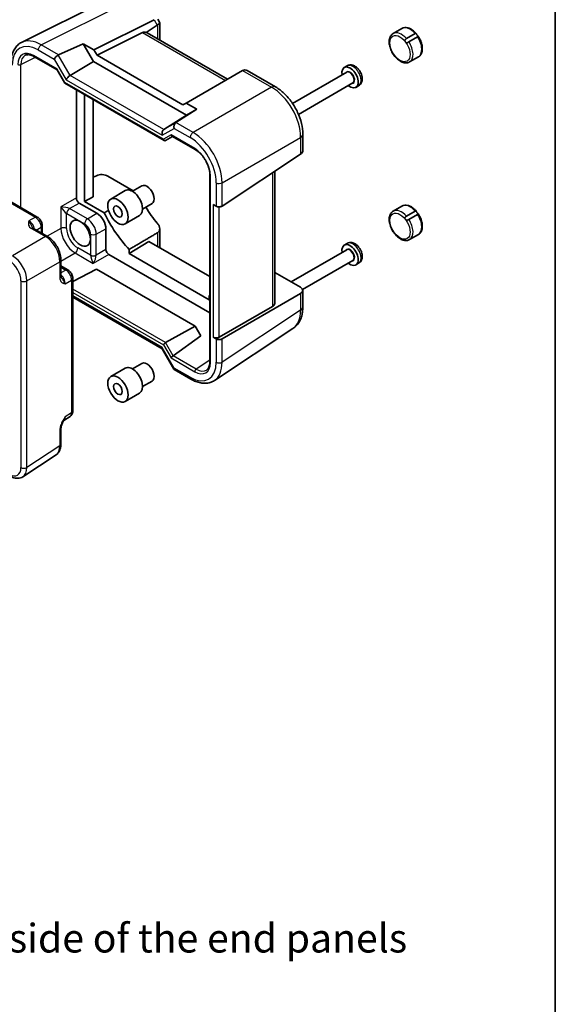
# Model space of a CAD drawing. Units: millimetres. Extents: x 29 to 2991, y 16 to 578.
# Drawn here: x 680 to 811, y 205 to 445 of the extents above; entities that cross this region are included whole.
import ezdxf

# ---------------------------------------------------------------- set-up
doc = ezdxf.new("R2010")
doc.units = ezdxf.units.MM
doc.header["$LTSCALE"] = 2
for name, color, linetype, lineweight in [('Border (ISO)', 7, 'Continuous', 35), ('Symbol (ISO)', 7, 'Continuous', 18), ('Visible (ISO)', 7, 'Continuous', 35), ('Visible Narrow (ISO)', 7, 'Continuous', 25)]:
    doc.layers.add(name, color=color, linetype=linetype, lineweight=lineweight)
doc.styles.add('Note Text (TK)', font='txt')

# ---------------------------------------------------------------- blocks, each defined once
blk = doc.blocks.new('図面枠 tk図枠')
at = {"layer": 'Border (ISO)'}
blk.add_line((405.5, 289), (405.5, 8), dxfattribs=at)

msp = doc.modelspace()

# ---------------------------------------------------------------- linework, layer by layer
at = {"layer": 'Visible (ISO)'}
for p, q in [((701.4379, 449.4252), (680.9114, 439.1738)), ((698.5521, 437.3669), (713.2613, 444.713)), ((714.1692, 444.8309), (714.5649, 444.1456)), ((714.5937, 444.0381), (714.5937, 439.7875)), ((710.4255, 441.5736), (699.3243, 436.0294)), ((714.0088, 443.4183), (711.2904, 441.6216)), ((731.14, 430.2345), (711.5618, 441.538)), ((771.4978, 441.3341), (773.6191, 442.5588)), ((774.7196, 440.1102), (776.8409, 441.3349)), ((777.4344, 440.5513), (775.313, 439.3266)), ((689.9232, 436.1512), (695.9535, 438.8672)), ((695.9535, 438.8672), (698.5521, 437.3669)), ((698.4485, 434.5458), (695.9535, 438.8672)), ((698.5521, 437.3669), (699.3243, 436.0294)), ((683.95, 435.7435), (689.622, 432.4687)), ((692.7565, 431.127), (698.4485, 434.5458)), ((721.1264, 421.4526), (698.4485, 434.5458)), ((699.3243, 436.0294), (720.2506, 423.9476)), ((775.4978, 434.4059), (777.6191, 435.6306)), ((689.6148, 432.4812), (691.4639, 429.2784)), ((734.7393, 432.3126), (721.0228, 424.3934)), ((735.9101, 432.3121), (742.813, 428.3267)), ((760.1613, 431.9022), (746.9734, 424.2882)), ((760.2694, 433.4657), (759.582, 433.0689)), ((691.4836, 429.2587), (715.7119, 415.2705)), ((694.276, 401.2618), (694.276, 427.6466)), ((761.6613, 429.3041), (748.4029, 421.6494)), ((763.0694, 428.616), (762.382, 428.2191)), ((696.2817, 426.4886), (696.2817, 400.4226)), ((698.403, 401.5618), (698.403, 425.2638)), ((723.6214, 422.8931), (718.5288, 419.6357)), ((720.2506, 423.9476), (721.0228, 424.3934)), ((721.0228, 424.3934), (723.6214, 422.8931)), ((723.6214, 422.8931), (721.1264, 421.4526)), ((715.5968, 417.9401), (721.1264, 421.4526)), ((716.0048, 415.2705), (717.7075, 416.2536)), ((717.561, 416.3381), (723.2455, 413.0562)), ((749.4664, 416.8027), (749.4664, 412.7783)), ((684.7526, 396.6143), (656.7678, 412.7713)), ((729.7977, 399.3082), (748.9291, 411.9524)), ((698.403, 406.3066), (699.1702, 406.6898)), ((701.9484, 406.6067), (708.1483, 403.0272)), ((726.8116, 406.8796), (726.8116, 361.3418)), ((742.6176, 375.5729), (742.6176, 407.781)), ((707.9237, 402.8975), (710.2345, 404.2317)), ((698.403, 401.5618), (696.2817, 400.4226)), ((702.6634, 401.0152), (706.199, 403.0565)), ((699.2516, 397.5732), (694.9827, 400.0378)), ((696.2817, 400.4226), (701.0701, 397.658)), ((710.4237, 398.5674), (712.7345, 399.9015)), ((728.3592, 399.2642), (727.6521, 399.6725)), ((771.4978, 398.0598), (773.6191, 399.2845)), ((706.1634, 394.953), (709.699, 396.9943)), ((774.7196, 396.8358), (776.8409, 398.0606)), ((777.4344, 397.277), (775.313, 396.0522)), ((683.8202, 393.8431), (687.2038, 391.8895)), ((685.9593, 394.5242), (685.9593, 392.6081)), ((701.4766, 388.7084), (701.4766, 393.7193)), ((714.5937, 393.7508), (714.5937, 389.1672)), ((775.4978, 391.1316), (777.6191, 392.3563)), ((711.9615, 390.6869), (707.1846, 387.7293)), ((707.1846, 388.7452), (707.1846, 387.7293)), ((726.8116, 382.1132), (711.9615, 390.6869)), ((760.2694, 390.1914), (759.582, 389.7945)), ((726.8116, 373.2652), (702.1833, 387.4844)), ((707.1846, 387.7293), (726.6738, 376.4772)), ((760.1613, 388.6279), (746.625, 380.8127)), ((690.5305, 386.1275), (690.5305, 382.2204)), ((690.5305, 384.6904), (692.19, 383.7323)), ((693.3967, 380.9339), (699.1509, 383.9327)), ((699.1509, 383.9327), (723.2524, 370.0176)), ((761.6613, 386.0298), (749.4161, 378.96)), ((763.0694, 385.3417), (762.382, 384.9448)), ((693.3967, 349.3282), (693.3967, 381.6423)), ((742.6176, 383.1264), (748.8806, 379.5104)), ((693.3967, 377.0749), (715.1821, 364.4971)), ((726.6738, 376.4772), (726.6738, 377.4931)), ((748.9291, 377.9615), (729.7977, 366.9159)), ((749.4664, 378.7106), (749.4664, 374.6862)), ((742.0803, 374.8238), (729.0906, 367.3242)), ((716.017, 366.0137), (723.2524, 370.0176)), ((723.2524, 370.0176), (724.588, 367.7044)), ((724.588, 367.7044), (717.8653, 362.8124)), ((727.6521, 367.3392), (728.3592, 366.9309)), ((747.0507, 369.4417), (727.9095, 356.791)), ((715.1677, 364.522), (718.0528, 359.5248)), ((707.9237, 359.6232), (710.2345, 360.9574)), ((702.6634, 357.7409), (706.199, 359.7821)), ((718.0922, 359.4855), (722.2063, 357.1102)), ((710.4237, 355.2931), (712.7345, 356.6272)), ((706.1634, 351.6787), (709.699, 353.72)), ((691.1999, 347.017), (692.7583, 348.0469)), ((690.5305, 341.2939), (690.5305, 345.201)), ((681.2702, 333.3497), (689.3227, 338.6717))]:
    msp.add_line(p, q, dxfattribs=at)
for centre, major_axis, ratio, start_param, end_param in [((712.5937, 443.5599), (-1.9928, -0.534), 0.31783725, 2.30614185, 3.22655188), ((711.7895, 439.0971), (-1.4142, 2.4495), 0.57735027, 5.75004302, 6.24827872), ((710.5967, 439.7858), (-0.9492, -1.761), 0.55686057, 3.12531633, 3.37757221), ((714.0088, 441.1089), (0.6562, 2.4587), 0.48674213, 0.46664749, 0.50155407), ((689.6034, 435.4914), (0.7294, 0.7294), 0.31783725, 0.90526398, 2.44115372), ((690.604, 434.9137), (-0.7348, 1.2091), 0.59105246, 6.21032741, 6.28014058), ((689.988, 432.8348), (-0.3647, -0.3647), 0.31783725, 5.58274637, 6.19822608), ((736.7393, 431.1579), (2.3957, -0.693), 0.50676513, 2.65342359, 2.68833017), ((735.3243, 430.3409), (0, -2.1336), 0.71743894, 2.74889357, 3.49938515), ((760.982, 430.644), (1.4, -2.4249), 0.57735027, 5.27774241, 10.43022086), ((692.4885, 430.4942), (-0.7294, -0.7294), 0.31783725, 4.04685663, 5.58274637), ((691.8372, 429.632), (0.3647, 0.3647), 0.31783725, 2.44115372, 3.22655188), ((715.9142, 416.9694), (0, -1.0668), 0.71743894, 3.56919832, 5.10508806), ((718.7993, 418.6351), (0, 1.0668), 0.71743894, 0.42760567, 1.96349541), ((717.7987, 419.2128), (-0.9755, -0.5914), 0.02190906, 2.33331936, 2.40313253), ((715.8583, 415.7633), (0, 0.5334), 0.71743894, 1.96349541, 3.53429174), ((717.7075, 416.8309), (0, -0.5334), 0.71743894, 5.10508806, 5.89048623), ((747.4664, 412.7379), (-1.9996, -0.0627), 0.59713441, 2.37238585, 3.12287743), ((700.5342, 405.8473), (1.9997, -0.0585), 0.55686057, 0.80167448, 2.33756423), ((707.949, 400.0254), (-1.75, 3.0311), 0.57735027, 3.14159265, 6.28318531), ((711.4845, 402.0666), (-1.25, 2.1651), 0.57735027, 3.14159265, 6.28318531), ((694.9835, 400.8543), (0.5, -0.866), 0.5780539, 3.9275998, 5.49717816), ((720.6769, 405.6592), (10, -17.3205), 0.57735027, 4.76316458, 5.00671809), ((729.0663, 399.701), (0.9998, 0.0313), 0.59713441, 3.90827559, 5.5139785), ((699.2516, 395.0039), (-1.5733, 2.7251), 0.57735027, 3.92699082, 5.49778714), ((712.1916, 400.7602), (-9.7905, 16.9576), 0.57735027, 1.42347923, 1.98618481), ((760.982, 387.3697), (1.4, -2.4249), 0.57735027, 5.27774241, 10.43022086), ((702.1841, 388.3009), (0.5, -0.866), 0.5780539, 3.9275998, 5.49717816), ((747.4664, 378.7509), (1.9997, -0.0585), 0.55686057, 5.54897005, 7.08485979), ((721.6668, 395.2897), (-9.7905, 16.9576), 0.57735027, 2.72620417, 2.73689642), ((740.6176, 375.6133), (1.9997, -0.0585), 0.55686057, 5.54897005, 6.29946163), ((728.3592, 367.7189), (-0.9999, 0.0292), 0.55686057, 0.80167448, 2.4073774), ((715.9142, 365.2291), (-0.7294, -0.7294), 0.31783725, 5.58274637, 6.19822608), ((715.8583, 365.6831), (0.3647, 0.3647), 0.31783725, 0.83545081, 2.44115372), ((729.0663, 367.3107), (-0.9999, 0.0292), 0.55686057, 0.80167448, 2.4073774), ((717.7075, 362.4803), (-0.3647, -0.3647), 0.31783725, 4.04685663, 5.58274637), ((717.3537, 363.093), (0.5988, -0.1612), 0.54933224, 5.79625132, 5.86606449), ((707.949, 356.7511), (-1.75, 3.0311), 0.57735027, 3.14159265, 6.28318531), ((711.4845, 358.7923), (-1.25, 2.1651), 0.57735027, 3.14159265, 6.28318531), ((718.7993, 360.232), (0.7294, 0.7294), 0.31783725, 2.44115372, 3.22655188)]:
    msp.add_ellipse(centre, major_axis=major_axis, ratio=ratio, start_param=start_param, end_param=end_param, dxfattribs=at)
for centre, major_axis in [((704.4134, 397.9841), (1.75, -3.0311)), ((704.4134, 397.9841), (-0.75, 1.299)), ((695.2211, 392.6769), (-1.75, 3.0311)), ((704.4134, 354.7098), (1.75, -3.0311)), ((704.4134, 354.7098), (-0.75, 1.299))]:
    msp.add_ellipse(centre, major_axis=major_axis, ratio=0.57735027, dxfattribs=at)
for points, knots in [([(773.6191, 442.5588), (773.8257, 442.6781), (774.0578, 442.7515), (774.5361, 442.8045), (774.7821, 442.7853), (775.27, 442.6715), (775.5126, 442.577), (775.9873, 442.3258), (776.2196, 442.1689), (776.666, 441.8032), (776.8803, 441.5944), (777.081, 441.3654)], [3.35524079, 3.35524079, 3.35524079, 3.35524079, 3.60315996, 3.60315996, 3.85107912, 3.85107912, 4.09899829, 4.09899829, 4.34691746, 4.34691746, 4.59483663, 4.59483663, 4.59483663, 4.59483663]), ([(678.3363, 434.0751), (678.3363, 434.5242), (678.3681, 434.9607), (678.4991, 435.7993), (678.5983, 436.2014), (678.868, 436.9609), (679.0387, 437.3184), (679.4542, 437.9736), (679.6994, 438.2713), (680.2585, 438.787), (680.5725, 439.0046), (680.9114, 439.1738)], [-0.784789176, -0.784789176, -0.784789176, -0.784789176, -0.620858515, -0.620858515, -0.456927853, -0.456927853, -0.292997192, -0.292997192, -0.129066531, -0.129066531, 0.03486413, 0.03486413, 0.03486413, 0.03486413]), ([(775.4978, 434.4059), (775.2811, 434.2808), (775.0365, 434.2063), (774.5098, 434.1578), (774.2267, 434.1921), (773.6262, 434.3684), (773.3087, 434.5257), (772.6853, 434.948), (772.3804, 435.2179), (771.822, 435.8344), (771.5683, 436.1804), (771.1338, 436.9147), (770.9526, 437.3025), (770.6788, 438.0873), (770.5865, 438.4842), (770.5054, 439.2546), (770.5171, 439.6281), (770.6591, 440.3055), (770.7865, 440.6128), (771.1194, 441.0577), (771.2957, 441.2174), (771.4978, 441.3341)], [0.21364813, 0.21364813, 0.21364813, 0.21364813, 0.47361736, 0.47361736, 0.75806185, 0.75806185, 1.08554641, 1.08554641, 1.42701184, 1.42701184, 1.76577961, 1.76577961, 2.10266858, 2.10266858, 2.44106795, 2.44106795, 2.78250602, 2.78250602, 3.11274877, 3.11274877, 3.35524079, 3.35524079, 3.35524079, 3.35524079]), ([(774.4834, 439.2959), (774.4623, 439.3238), (774.4426, 439.3534), (774.3933, 439.4398), (774.3696, 439.4968), (774.347, 439.6034), (774.3451, 439.6526), (774.3615, 439.7442), (774.3766, 439.7845), (774.4181, 439.8573), (774.4422, 439.889), (774.5115, 439.9642), (774.561, 440.0048), (774.649, 440.0674), (774.6854, 440.0904), (774.7196, 440.1102)], [0.564508797, 0.564508797, 0.564508797, 0.564508797, 0.5760577, 0.5760577, 0.596633705, 0.596633705, 0.614247716, 0.614247716, 0.629438616, 0.629438616, 0.642868941, 0.642868941, 0.663544505, 0.663544505, 0.678550777, 0.678550777, 0.678550777, 0.678550777]), ([(775.313, 439.3266), (775.2653, 439.299), (775.2144, 439.2668), (775.1102, 439.2025), (775.0565, 439.1703), (774.967, 439.1286), (774.932, 439.1152), (774.85, 439.0949), (774.8052, 439.0919), (774.7233, 439.105), (774.6874, 439.1184), (774.6116, 439.1618), (774.5732, 439.194), (774.5183, 439.2522), (774.5004, 439.2735), (774.4834, 439.2959)], [0.450857516, 0.450857516, 0.450857516, 0.450857516, 0.471110791, 0.471110791, 0.491733496, 0.491733496, 0.504880366, 0.504880366, 0.522173039, 0.522173039, 0.537175052, 0.537175052, 0.555208021, 0.555208021, 0.564508797, 0.564508797, 0.564508797, 0.564508797]), ([(776.8409, 441.3349), (776.8652, 441.349), (776.8883, 441.3612), (776.9515, 441.3906), (776.9852, 441.4009), (777.0333, 441.399), (777.0506, 441.3926), (777.0819, 441.3668), (777.0956, 441.3483), (777.1264, 441.2925), (777.1427, 441.2534), (777.1784, 441.1682), (777.197, 441.1245), (777.244, 441.0304), (777.2745, 440.9782), (777.3118, 440.9289)], [0.337918713, 0.337918713, 0.337918713, 0.337918713, 0.348620147, 0.348620147, 0.369277922, 0.369277922, 0.383786358, 0.383786358, 0.397695878, 0.397695878, 0.415400729, 0.415400729, 0.43173467, 0.43173467, 0.450574423, 0.450574423, 0.450574423, 0.450574423]), ([(777.3118, 440.9289), (777.353, 440.8745), (777.3975, 440.8304), (777.4762, 440.7642), (777.5122, 440.7393), (777.5693, 440.7011), (777.5901, 440.6878), (777.6111, 440.6681), (777.6144, 440.6612), (777.6088, 440.6461), (777.5969, 440.6381), (777.5554, 440.6156), (777.5221, 440.5998), (777.4657, 440.5691), (777.4503, 440.5605), (777.4344, 440.5513)], [0.450574423, 0.450574423, 0.450574423, 0.450574423, 0.471351248, 0.471351248, 0.489902565, 0.489902565, 0.506915959, 0.506915959, 0.520264852, 0.520264852, 0.536849854, 0.536849854, 0.556934293, 0.556934293, 0.563938159, 0.563938159, 0.563938159, 0.563938159]), ([(777.6095, 440.6681), (777.8397, 440.3165), (778.0376, 439.9396), (778.3498, 439.1699), (778.4642, 438.7773), (778.5952, 438.01), (778.6121, 437.6354), (778.5353, 436.9333), (778.4414, 436.6048), (778.1416, 436.0645), (777.947, 435.8448), (777.6797, 435.6669), (777.6497, 435.6483), (777.6191, 435.6306)], [4.82895275, 4.82895275, 4.82895275, 4.82895275, 5.16252889, 5.16252889, 5.49610503, 5.49610503, 5.82968117, 5.82968117, 6.1632573, 6.1632573, 6.4601331, 6.4601331, 6.49683344, 6.49683344, 6.49683344, 6.49683344]), ([(683.95, 435.7435), (683.7777, 435.8429), (683.6076, 435.9262), (683.2771, 436.0593), (683.1167, 436.1092), (682.8108, 436.1765), (682.6654, 436.194), (682.3928, 436.1992), (682.2657, 436.1871), (682.0301, 436.1369), (681.9214, 436.0989), (681.8205, 436.0485)], [-0.784789176, -0.784789176, -0.784789176, -0.784789176, -0.634804167, -0.634804167, -0.484819157, -0.484819157, -0.334834148, -0.334834148, -0.184849139, -0.184849139, -0.03486413, -0.03486413, -0.03486413, -0.03486413]), ([(763.0694, 428.616), (763.2367, 428.7126), (763.3852, 428.8401), (763.6348, 429.1396), (763.7312, 429.3131), (763.8835, 429.709), (763.925, 429.9333), (763.9541, 430.436), (763.9245, 430.7146), (763.7953, 431.28), (763.6904, 431.5661), (763.421, 432.1067), (763.2575, 432.3613), (762.8796, 432.8252), (762.6653, 433.0343), (762.1875, 433.3833), (761.9235, 433.5249), (761.3838, 433.6777), (761.1153, 433.7064), (760.6442, 433.6348), (760.447, 433.5683), (760.2694, 433.4657)], [1.35714819, 1.35714819, 1.35714819, 1.35714819, 1.56627336, 1.56627336, 1.79397914, 1.79397914, 2.07806938, 2.07806938, 2.43762258, 2.43762258, 2.82180735, 2.82180735, 3.20055171, 3.20055171, 3.58151549, 3.58151549, 3.96288464, 3.96288464, 4.27668952, 4.27668952, 4.49874085, 4.49874085, 4.49874085, 4.49874085]), ([(749.4664, 416.8027), (749.4664, 417.6678), (749.3496, 418.5585), (748.9178, 420.3426), (748.6024, 421.236), (747.8035, 422.9671), (747.3201, 423.8044), (746.2204, 425.3618), (745.6044, 426.0817), (744.2751, 427.3476), (743.5622, 427.8941), (742.813, 428.3267)], [-0.78478918, -0.78478918, -0.78478918, -0.78478918, -0.47087351, -0.47087351, -0.15695784, -0.15695784, 0.15695784, 0.15695784, 0.47087351, 0.47087351, 0.78478918, 0.78478918, 0.78478918, 0.78478918]), ([(726.8116, 406.8796), (726.8116, 407.0803), (726.7984, 407.2911), (726.7448, 407.7277), (726.7043, 407.9536), (726.5962, 408.4145), (726.5285, 408.6496), (726.3672, 409.1226), (726.2734, 409.3604), (726.0619, 409.8321), (725.9441, 410.066), (725.6878, 410.5232), (725.5491, 410.7465), (725.2549, 411.1762), (725.0993, 411.3827), (724.7758, 411.7731), (724.6078, 411.9571), (724.2646, 412.2978), (724.0894, 412.4546), (723.6907, 412.7745), (723.4664, 412.9287), (723.2455, 413.0562)], [-0.78478918, -0.78478918, -0.78478918, -0.78478918, -0.63344987, -0.63344987, -0.48151236, -0.48151236, -0.32882319, -0.32882319, -0.17548036, -0.17548036, -0.02170605, -0.02170605, 0.13223992, 0.13223992, 0.28608944, 0.28608944, 0.43957757, 0.43957757, 0.59246412, 0.59246412, 0.78478918, 0.78478918, 0.78478918, 0.78478918]), ([(773.6191, 399.2845), (773.8257, 399.4038), (774.0578, 399.4772), (774.5361, 399.5302), (774.7821, 399.511), (775.27, 399.3972), (775.5126, 399.3027), (775.9873, 399.0515), (776.2196, 398.8946), (776.666, 398.5289), (776.8803, 398.3201), (777.081, 398.091)], [3.35524079, 3.35524079, 3.35524079, 3.35524079, 3.60315996, 3.60315996, 3.85107912, 3.85107912, 4.09899829, 4.09899829, 4.34691746, 4.34691746, 4.59483663, 4.59483663, 4.59483663, 4.59483663]), ([(685.9593, 394.5242), (685.9593, 394.7004), (685.936, 394.869), (685.8573, 395.1942), (685.8016, 395.3508), (685.6631, 395.6509), (685.5802, 395.7944), (685.3896, 396.0644), (685.2818, 396.191), (685.0395, 396.4217), (684.9051, 396.5262), (684.7526, 396.6143)], [-0.78478918, -0.78478918, -0.78478918, -0.78478918, -0.47087351, -0.47087351, -0.15695784, -0.15695784, 0.15695784, 0.15695784, 0.47087351, 0.47087351, 0.78478918, 0.78478918, 0.78478918, 0.78478918]), ([(775.4978, 391.1316), (775.2811, 391.0065), (775.0365, 390.932), (774.5098, 390.8835), (774.2267, 390.9178), (773.6262, 391.0941), (773.3087, 391.2514), (772.6853, 391.6737), (772.3804, 391.9435), (771.822, 392.5601), (771.5683, 392.9061), (771.1338, 393.6404), (770.9526, 394.0282), (770.6788, 394.813), (770.5865, 395.2099), (770.5054, 395.9803), (770.5171, 396.3537), (770.6591, 397.0312), (770.7865, 397.3385), (771.1194, 397.7834), (771.2957, 397.9431), (771.4978, 398.0598)], [0.21364813, 0.21364813, 0.21364813, 0.21364813, 0.47361736, 0.47361736, 0.75806185, 0.75806185, 1.08554641, 1.08554641, 1.42701184, 1.42701184, 1.76577961, 1.76577961, 2.10266858, 2.10266858, 2.44106795, 2.44106795, 2.78250602, 2.78250602, 3.11274877, 3.11274877, 3.35524079, 3.35524079, 3.35524079, 3.35524079]), ([(774.4834, 396.0216), (774.4623, 396.0495), (774.4426, 396.0791), (774.3933, 396.1654), (774.3696, 396.2225), (774.347, 396.3291), (774.3451, 396.3783), (774.3615, 396.4698), (774.3766, 396.5102), (774.4181, 396.583), (774.4422, 396.6147), (774.5115, 396.6898), (774.561, 396.7305), (774.649, 396.793), (774.6854, 396.8161), (774.7196, 396.8358)], [0.564508797, 0.564508797, 0.564508797, 0.564508797, 0.5760577, 0.5760577, 0.596633705, 0.596633705, 0.614247716, 0.614247716, 0.629438616, 0.629438616, 0.642868941, 0.642868941, 0.663544505, 0.663544505, 0.678550777, 0.678550777, 0.678550777, 0.678550777]), ([(775.313, 396.0522), (775.2653, 396.0247), (775.2144, 395.9925), (775.1102, 395.9281), (775.0565, 395.896), (774.967, 395.8543), (774.932, 395.8409), (774.85, 395.8206), (774.8052, 395.8176), (774.7233, 395.8307), (774.6874, 395.844), (774.6116, 395.8874), (774.5732, 395.9197), (774.5183, 395.9779), (774.5004, 395.9992), (774.4834, 396.0216)], [0.450857516, 0.450857516, 0.450857516, 0.450857516, 0.471110791, 0.471110791, 0.491733496, 0.491733496, 0.504880366, 0.504880366, 0.522173039, 0.522173039, 0.537175052, 0.537175052, 0.555208021, 0.555208021, 0.564508797, 0.564508797, 0.564508797, 0.564508797]), ([(776.8409, 398.0606), (776.8652, 398.0746), (776.8883, 398.0869), (776.9515, 398.1163), (776.9852, 398.1265), (777.0333, 398.1247), (777.0506, 398.1183), (777.0819, 398.0925), (777.0956, 398.074), (777.1264, 398.0182), (777.1427, 397.9791), (777.1784, 397.8939), (777.197, 397.8501), (777.244, 397.7561), (777.2745, 397.7039), (777.3118, 397.6546)], [0.337918713, 0.337918713, 0.337918713, 0.337918713, 0.348620147, 0.348620147, 0.369277922, 0.369277922, 0.383786358, 0.383786358, 0.397695878, 0.397695878, 0.415400729, 0.415400729, 0.43173467, 0.43173467, 0.450574423, 0.450574423, 0.450574423, 0.450574423]), ([(777.3118, 397.6546), (777.353, 397.6002), (777.3975, 397.5561), (777.4762, 397.4899), (777.5122, 397.465), (777.5693, 397.4268), (777.5901, 397.4135), (777.6111, 397.3938), (777.6144, 397.3869), (777.6088, 397.3717), (777.5969, 397.3637), (777.5554, 397.3413), (777.5221, 397.3254), (777.4657, 397.2948), (777.4503, 397.2862), (777.4344, 397.277)], [0.450574423, 0.450574423, 0.450574423, 0.450574423, 0.471351248, 0.471351248, 0.489902565, 0.489902565, 0.506915959, 0.506915959, 0.520264852, 0.520264852, 0.536849854, 0.536849854, 0.556934293, 0.556934293, 0.563938159, 0.563938159, 0.563938159, 0.563938159]), ([(777.6095, 397.3937), (777.8397, 397.0422), (778.0376, 396.6653), (778.3498, 395.8956), (778.4642, 395.5029), (778.5952, 394.7357), (778.6121, 394.361), (778.5353, 393.659), (778.4414, 393.3304), (778.1416, 392.7902), (777.947, 392.5704), (777.6797, 392.3926), (777.6497, 392.374), (777.6191, 392.3563)], [4.82895275, 4.82895275, 4.82895275, 4.82895275, 5.16252889, 5.16252889, 5.49610503, 5.49610503, 5.82968117, 5.82968117, 6.1632573, 6.1632573, 6.4601331, 6.4601331, 6.49683344, 6.49683344, 6.49683344, 6.49683344]), ([(683.5758, 394.0622), (683.5787, 394.0559), (683.5825, 394.0484), (683.5944, 394.0297), (683.6024, 394.0185), (683.6248, 393.9918), (683.6393, 393.9764), (683.6765, 393.9422), (683.6991, 393.9234), (683.7532, 393.8841), (683.7846, 393.8636), (683.8202, 393.8431)], [0.2163366, 0.2163366, 0.2163366, 0.2163366, 0.243656977, 0.243656977, 0.270977355, 0.270977355, 0.298297733, 0.298297733, 0.325618111, 0.325618111, 0.352938488, 0.352938488, 0.352938488, 0.352938488]), ([(714.0079, 395.1093), (714.172, 394.9133), (714.3195, 394.6903), (714.5307, 394.2282), (714.5896, 393.9886), (714.5971, 393.5751), (714.5527, 393.3734), (714.362, 393.0387), (714.2218, 392.9022), (714.0564, 392.8044)], [0.977436008, 0.977436008, 0.977436008, 0.977436008, 1.055849478, 1.055849478, 1.138000167, 1.138000167, 1.214675673, 1.214675673, 1.286986601, 1.286986601, 1.286986601, 1.286986601]), ([(690.5305, 386.1275), (690.5305, 386.5601), (690.4721, 387.0054), (690.2563, 387.8975), (690.0985, 388.3442), (689.6991, 389.2097), (689.4574, 389.6284), (688.9075, 390.407), (688.5995, 390.767), (687.9349, 391.4), (687.5785, 391.6732), (687.2038, 391.8895)], [-0.78478918, -0.78478918, -0.78478918, -0.78478918, -0.47087351, -0.47087351, -0.15695784, -0.15695784, 0.15695784, 0.15695784, 0.47087351, 0.47087351, 0.78478918, 0.78478918, 0.78478918, 0.78478918]), ([(763.0694, 385.3417), (763.2367, 385.4383), (763.3852, 385.5658), (763.6348, 385.8653), (763.7312, 386.0388), (763.8835, 386.4347), (763.925, 386.6589), (763.9541, 387.1617), (763.9245, 387.4403), (763.7953, 388.0056), (763.6904, 388.2917), (763.421, 388.8324), (763.2575, 389.087), (762.8796, 389.5509), (762.6653, 389.76), (762.1875, 390.109), (761.9235, 390.2506), (761.3838, 390.4033), (761.1153, 390.4321), (760.6442, 390.3605), (760.447, 390.294), (760.2694, 390.1914)], [1.35714819, 1.35714819, 1.35714819, 1.35714819, 1.56627336, 1.56627336, 1.79397914, 1.79397914, 2.07806938, 2.07806938, 2.43762258, 2.43762258, 2.82180735, 2.82180735, 3.20055171, 3.20055171, 3.58151549, 3.58151549, 3.96288464, 3.96288464, 4.27668952, 4.27668952, 4.49874085, 4.49874085, 4.49874085, 4.49874085]), ([(690.5305, 382.2204), (690.5305, 382.1793), (690.5326, 382.1418), (690.5396, 382.0754), (690.5445, 382.0464), (690.5556, 381.9971), (690.5617, 381.9768), (690.5735, 381.9441), (690.5793, 381.9315), (690.5895, 381.9119), (690.5941, 381.9048), (690.5981, 381.8992)], [0, 0, 0, 0, 0.027320378, 0.027320378, 0.054640755, 0.054640755, 0.081961133, 0.081961133, 0.109281511, 0.109281511, 0.136601889, 0.136601889, 0.136601889, 0.136601889]), ([(693.3967, 381.6423), (693.3967, 381.8184), (693.3734, 381.987), (693.2947, 382.3122), (693.239, 382.4688), (693.1005, 382.769), (693.0176, 382.9124), (692.827, 383.1824), (692.7192, 383.309), (692.4769, 383.5397), (692.3425, 383.6442), (692.19, 383.7323)], [-0.78478918, -0.78478918, -0.78478918, -0.78478918, -0.47087351, -0.47087351, -0.15695784, -0.15695784, 0.15695784, 0.15695784, 0.47087351, 0.47087351, 0.78478918, 0.78478918, 0.78478918, 0.78478918]), ([(747.0507, 369.4417), (747.3879, 369.6646), (747.6949, 369.9312), (748.2319, 370.5268), (748.4621, 370.8555), (748.846, 371.551), (749, 371.9179), (749.2402, 372.6757), (749.3266, 373.0667), (749.4396, 373.8652), (749.4664, 374.2729), (749.4664, 374.6862)], [0.03486413, 0.03486413, 0.03486413, 0.03486413, 0.184849139, 0.184849139, 0.334834148, 0.334834148, 0.484819157, 0.484819157, 0.634804167, 0.634804167, 0.784789176, 0.784789176, 0.784789176, 0.784789176]), ([(726.0109, 359.3451), (726.1051, 359.4073), (726.1923, 359.4824), (726.3537, 359.6613), (726.4277, 359.7653), (726.5594, 360.004), (726.617, 360.1387), (726.7117, 360.4372), (726.7486, 360.6011), (726.7986, 360.9539), (726.8116, 361.1428), (726.8116, 361.3418)], [0.03486413, 0.03486413, 0.03486413, 0.03486413, 0.184849139, 0.184849139, 0.334834148, 0.334834148, 0.484819157, 0.484819157, 0.634804167, 0.634804167, 0.784789176, 0.784789176, 0.784789176, 0.784789176]), ([(727.9095, 356.791), (727.5935, 356.5821), (727.2481, 356.419), (726.5219, 356.1926), (726.1415, 356.1291), (725.3662, 356.0969), (724.9713, 356.1278), (724.1787, 356.2739), (723.7809, 356.3892), (722.9892, 356.695), (722.5952, 356.8857), (722.2063, 357.1102)], [-0.03486413, -0.03486413, -0.03486413, -0.03486413, 0.129066531, 0.129066531, 0.292997192, 0.292997192, 0.456927853, 0.456927853, 0.620858515, 0.620858515, 0.784789176, 0.784789176, 0.784789176, 0.784789176]), ([(692.7583, 348.0469), (692.8545, 348.1105), (692.9415, 348.1864), (693.0902, 348.3513), (693.152, 348.4402), (693.2516, 348.6207), (693.2896, 348.7123), (693.347, 348.8934), (693.3665, 348.9829), (693.3913, 349.1581), (693.3967, 349.244), (693.3967, 349.3282)], [0.03486413, 0.03486413, 0.03486413, 0.03486413, 0.184849139, 0.184849139, 0.334834148, 0.334834148, 0.484819157, 0.484819157, 0.634804167, 0.634804167, 0.784789176, 0.784789176, 0.784789176, 0.784789176]), ([(691.2165, 347.0442), (691.1328, 346.9077), (691.0545, 346.7724), (690.9114, 346.5031), (690.8464, 346.369), (690.7321, 346.1026), (690.6831, 345.971), (690.6053, 345.7197), (690.5763, 345.5997), (690.5387, 345.3797), (690.5305, 345.2808), (690.5305, 345.201)], [0.08787228, 0.08787228, 0.08787228, 0.08787228, 0.140885522, 0.140885522, 0.193898763, 0.193898763, 0.246912005, 0.246912005, 0.299925247, 0.299925247, 0.352938488, 0.352938488, 0.352938488, 0.352938488]), ([(689.3227, 338.6717), (689.4913, 338.7831), (689.6448, 338.9164), (689.9133, 339.2142), (690.0284, 339.3785), (690.2203, 339.7263), (690.2974, 339.9098), (690.4175, 340.2887), (690.4606, 340.4842), (690.5172, 340.8834), (690.5305, 341.0872), (690.5305, 341.2939)], [0.03486413, 0.03486413, 0.03486413, 0.03486413, 0.184849139, 0.184849139, 0.334834148, 0.334834148, 0.484819157, 0.484819157, 0.634804167, 0.634804167, 0.784789176, 0.784789176, 0.784789176, 0.784789176]), ([(681.2702, 333.3497), (681.0859, 333.2279), (680.8839, 333.1326), (680.4639, 333.0016), (680.2463, 332.9658), (679.8116, 332.9477), (679.5945, 332.9652), (679.1678, 333.0439), (678.958, 333.105), (678.5476, 333.2635), (678.347, 333.3609), (678.1514, 333.4739)], [-0.03486413, -0.03486413, -0.03486413, -0.03486413, 0.129066531, 0.129066531, 0.292997192, 0.292997192, 0.456927853, 0.456927853, 0.620858515, 0.620858515, 0.784789176, 0.784789176, 0.784789176, 0.784789176])]:
    msp.add_open_spline(points, degree=3, knots=knots, dxfattribs=at)
for points in [[(702.1179, 398.2416), (701.5935, 397.9496), (701.0701, 397.658)], [(707.1846, 388.7452), (710.5982, 390.761), (714.0564, 392.8044)], [(726.8116, 377.5636), (726.7427, 377.5284), (726.6738, 377.4931)]]:
    msp.add_open_spline(points, degree=2, dxfattribs=at)
at = {"layer": 'Visible Narrow (ISO)'}
for p, q in [((685.721, 438.5773), (706.237, 448.8235)), ((713.2613, 444.713), (714.0088, 443.4183)), ((710.4255, 441.5736), (730.6027, 429.9243)), ((714.0564, 443.4483), (714.0564, 440.0978)), ((684.9893, 437.3388), (688.8962, 435.0831)), ((689.9232, 436.1512), (685.721, 438.5773)), ((680.7249, 433.7622), (684.2942, 435.5448)), ((689.6345, 432.6307), (683.8464, 435.9724)), ((688.8962, 435.0831), (691.7814, 430.086)), ((692.7565, 431.127), (689.8714, 436.1241)), ((680.7249, 398.9396), (680.7249, 433.7622)), ((691.4836, 429.4278), (689.6345, 432.6307)), ((734.7882, 432.3394), (741.8623, 428.2552)), ((691.7814, 430.086), (715.2071, 416.5611)), ((715.5968, 417.9401), (692.7565, 431.127)), ((715.5048, 415.5592), (691.4836, 429.4278)), ((741.8623, 428.2552), (722.7309, 417.2096)), ((715.2071, 416.5611), (718.0922, 418.2268)), ((718.4819, 419.6058), (715.5968, 417.9401)), ((718.0922, 418.2268), (721.9992, 415.9711)), ((722.7309, 417.2096), (718.5288, 419.6357)), ((717.3539, 416.6268), (715.5048, 415.5592)), ((723.142, 413.2851), (717.3539, 416.6268)), ((729.7977, 404.9696), (748.9291, 416.0152)), ((748.9291, 416.0152), (748.9291, 411.9524)), ((656.2925, 412.7355), (684.2773, 396.5785)), ((726.958, 361.1376), (726.958, 406.6755)), ((742.0803, 407.4259), (742.0803, 374.8238)), ((728.3592, 404.9551), (728.3592, 399.2642)), ((729.7977, 399.3082), (729.7977, 404.9696)), ((694.276, 401.2618), (690.4962, 399.0795)), ((690.4962, 399.0795), (690.4962, 393.8657)), ((692.6154, 398.671), (694.9827, 400.0378)), ((696.9641, 396.1603), (692.6154, 398.671)), ((727.6521, 399.6725), (727.6521, 367.3392)), ((729.0906, 367.3242), (729.0906, 399.1041)), ((684.2773, 396.5785), (682.7283, 395.6842)), ((691.8853, 393.8517), (691.8853, 397.4895)), ((691.933, 397.461), (696.2817, 394.9503)), ((696.9641, 396.1603), (699.2516, 397.5732)), ((683.3449, 393.8073), (686.7285, 391.8537)), ((684.5065, 393.4468), (685.6906, 394.1305)), ((685.6906, 394.1305), (685.6906, 392.7632)), ((690.4962, 393.8657), (687.1385, 391.9272)), ((699.1093, 392.4448), (701.4766, 393.7193)), ((686.7285, 391.8537), (678.676, 387.2046)), ((697.7202, 392.4588), (697.7202, 387.3556)), ((699.1093, 387.3416), (699.1093, 392.4448)), ((714.0564, 392.8044), (714.0564, 389.4774)), ((697.721, 387.3001), (694.6413, 389.0781)), ((690.5305, 385.8888), (693.9589, 387.8681)), ((693.9589, 387.8681), (698.4035, 385.3021)), ((702.1833, 387.4844), (698.4035, 385.3021)), ((701.4766, 388.7084), (699.1093, 387.3416)), ((682.2094, 381.0846), (690.2619, 385.7337)), ((690.2619, 385.7337), (690.2619, 381.8266)), ((690.5305, 384.3802), (691.7147, 383.6965)), ((691.7147, 383.6965), (690.5305, 383.0128)), ((680.771, 381.0701), (680.771, 335.5637)), ((682.2094, 335.5782), (682.2094, 381.0846)), ((691.5791, 380.3542), (693.128, 381.2485)), ((693.128, 381.2485), (693.128, 348.9344)), ((716.017, 366.0137), (693.3967, 379.0736)), ((693.3967, 378.2431), (715.5048, 365.479)), ((715.2071, 364.8209), (693.3967, 377.4131)), ((748.9291, 377.9615), (748.9291, 373.8987)), ((748.9291, 373.8987), (729.7977, 361.2545)), ((718.0922, 359.8237), (715.2071, 364.8209)), ((715.5048, 365.479), (717.3539, 362.2762)), ((717.8653, 362.8124), (716.017, 366.0137)), ((728.3592, 366.9309), (728.3592, 361.24)), ((729.7977, 361.2545), (729.7977, 366.9159)), ((723.4832, 359.5394), (717.8415, 362.7967)), ((717.3539, 362.2762), (723.142, 358.9344)), ((726.8116, 361.7392), (723.4832, 359.5394)), ((721.9992, 357.568), (718.0922, 359.8237)), ((693.128, 348.9344), (691.5791, 347.9107)), ((690.2619, 344.8073), (690.2619, 340.9002)), ((690.2619, 340.9002), (682.2094, 335.5782))]:
    msp.add_line(p, q, dxfattribs=at)
for centre, major_axis, ratio, start_param, end_param in [((773.4978, 437.87), (-2, 3.4641), 0.57735027, 5.05111864, 6.28318531), ((775.6191, 439.0947), (-2, 3.4641), 0.57735027, 5.05111864, 6.28318531), ((684.997, 429.9814), (-4.5055, 7.8037), 0.5766475, 5.49839613, 7.06797448), ((685.7041, 430.3896), (-4.9526, 8.6988), 0.57677384, 5.50187364, 6.25179868), ((773.4978, 437.87), (2, -3.4641), 0.57735027, 0, 1.65936294), ((775.6191, 439.0947), (2, -3.4641), 0.57735027, 0, 1.65936294), ((683.8511, 431.5579), (-2.7033, 4.6822), 0.5766475, 5.49839613, 7.06797448), ((685.6964, 437.7471), (-0.5, -0.866), 0.57735027, 3.89208423, 5.49778714), ((684.2046, 431.762), (-2.4797, 4.2346), 0.57648983, 6.24477793, 7.06443123), ((684.2, 436.1765), (-0.25, -0.433), 0.57735027, 5.49778714, 6.28318531), ((680.3839, 433.9733), (-0.5, 0), 0.57735027, 0.78539816, 2.32128791), ((760.982, 430.644), (0.8, -1.3856), 0.57735027, 5.92776411, 9.78019916), ((760.9113, 430.6032), (-0.75, 1.299), 0.57735027, 3.14159265, 6.28318531), ((761.6694, 431.0409), (-1.4, 2.4249), 0.57735027, 3.14159265, 6.28318531), ((741.813, 426.5947), (1, 1.7321), 0.57735027, 0, 0.75049158), ((741.8061, 420.0627), (5, -8.6603), 0.58582741, 0.78600715, 2.3555855), ((722.7063, 416.3794), (-0.5, -0.866), 0.57735027, 3.89208423, 5.49778714), ((721.9914, 408.6227), (4.5, -7.7942), 0.5780539, 0.78600715, 2.3555855), ((722.6985, 409.0309), (-5, 8.6603), 0.58194065, 3.9275998, 5.49717816), ((747.4664, 416.8027), (2, 0), 0.57735027, 5.53269373, 6.28318531), ((723.4955, 413.4892), (-0.25, -0.433), 0.57735027, 5.49778714, 6.28318531), ((723.1373, 408.876), (-2.7, 4.6765), 0.5780539, 3.9275998, 5.49717816), ((727.3116, 406.8796), (-0.5, 0), 0.57735027, 0, 0.78539816), ((729.0663, 405.3634), (-1, 0), 0.57735027, 0.78539816, 2.39110108), ((691.1782, 398.6573), (-1.5902, 0.1799), 0.24034513, 3.64675578, 5.18264552), ((691.1782, 398.6573), (0.9684, -1.2412), 0.20101449, 4.21405141, 5.74994115), ((692.5924, 397.8977), (-0.5246, -0.8513), 0.55757539, 3.97933934, 5.51407409), ((692.6401, 397.8693), (-0.5, -0.866), 0.57735027, 3.9618974, 5.49778714), ((692.6418, 399.5023), (-0.5, 0.866), 0.61973424, 2.32189689, 2.3555855), ((773.4978, 394.5957), (-2, 3.4641), 0.57735027, 5.05111864, 6.28318531), ((775.6191, 395.8204), (-2, 3.4641), 0.57735027, 5.05111864, 6.28318531), ((684.2526, 395.7482), (0.5, 0.866), 0.57735027, 0, 0.75049158), ((684.2517, 394.9317), (1, -1.7321), 0.59748767, 0.78600715, 2.3555855), ((691.9347, 399.094), (1, -1.7321), 0.5780539, 5.46348955, 5.49717816), ((696.9888, 395.3585), (-0.5, -0.866), 0.57735027, 3.9618974, 5.49778714), ((696.9641, 393.6833), (-1.5169, 2.6273), 0.57735027, 3.92699082, 5.49778714), ((773.4978, 394.5957), (2, -3.4641), 0.57735027, 0, 1.65936294), ((775.6191, 395.8204), (2, -3.4641), 0.57735027, 0, 1.65936294), ((682.7504, 394.065), (-1, 1.7321), 0.55862012, 4.19233265, 5.49717816), ((683.3202, 392.977), (0.5, 0.866), 0.57735027, 0, 0.75049158), ((684.9593, 394.5242), (1, 0), 0.57735027, 5.53269373, 6.28318531), ((691.1782, 393.4435), (-1, 0), 0.57735027, 3.92699082, 5.46288056), ((693.9376, 391.8542), (2.45, -4.2435), 0.5695477, 3.9275998, 5.49717816), ((694.6447, 392.2625), (-1.95, 3.3775), 0.5780539, 0.78600715, 2.3555855), ((696.2817, 393.2893), (1.0172, -1.7618), 0.57735027, 0.78539816, 2.35619449), ((686.7038, 391.0235), (0.5, 0.866), 0.57735027, 0, 0.75049158), ((686.7004, 387.7575), (2.5, -4.3301), 0.58582741, 0.78600715, 2.3555855), ((698.4273, 392.867), (-1, 0), 0.57735027, 0.78539816, 2.32128791), ((693.9342, 388.6699), (-0.5, -0.866), 0.57735027, 0.82030475, 2.35619449), ((760.982, 387.3697), (0.8, -1.3856), 0.57735027, 5.92776411, 9.78019916), ((760.9113, 387.3288), (-0.75, 1.299), 0.57735027, 3.14159265, 6.28318531), ((761.6694, 387.7665), (-1.4, 2.4249), 0.57735027, 3.14159265, 6.28318531), ((678.6479, 383.1084), (-2.5, 4.3301), 0.58582741, 3.9275998, 5.49717816), ((698.4273, 387.7638), (-1, 0), 0.57735027, 0.78539816, 2.32128791), ((699.1353, 386.5406), (1, -1.7321), 0.5780539, 3.9275998, 3.96128841), ((698.4281, 387.7083), (-0.9996, -0.0287), 0.55757539, 0.76911121, 2.30384597), ((698.3788, 386.1038), (0.5907, -1.4592), 0.20101449, 3.67483681, 5.21072655), ((698.3788, 386.1038), (0.6393, 1.4671), 0.24034513, 4.24213244, 5.77802218), ((699.8424, 386.9488), (-0.5, 0.866), 0.61973424, 0.78600715, 0.81969576), ((677.9408, 382.7001), (2, -3.4641), 0.5780539, 0.78600715, 2.3555855), ((689.5305, 386.1275), (1, 0), 0.57735027, 5.53269373, 6.28318531), ((689.5305, 382.2204), (1, 0), 0.57735027, 5.53269373, 6.28318531), ((690.1878, 381.183), (-1, 1.7321), 0.55862012, 3.9275998, 5.23244531), ((691.69, 382.8663), (0.5, 0.866), 0.57735027, 0, 0.75049158), ((691.6891, 382.0498), (1, -1.7321), 0.59748767, 0.78600715, 2.3555855), ((692.3967, 381.6423), (1, 0), 0.57735027, 5.53269373, 6.28318531), ((681.4781, 381.4784), (1, 0), 0.57735027, 3.92699082, 5.53269373), ((747.4664, 374.6862), (2, 0), 0.57735027, 5.53269373, 6.28318531), ((741.8061, 377.9622), (5.1081, -8.606), 0.57687222, 0.02790488, 0.77782993), ((721.9914, 364.9254), (4.5055, -7.8037), 0.5766475, 5.49839613, 7.06797448), ((723.1373, 363.3489), (2.7033, -4.6822), 0.5766475, 5.49839613, 7.06797448), ((727.3116, 361.3418), (-0.5, 0), 0.57735027, 0, 0.78539816), ((722.6985, 365.3337), (5.0571, -8.6385), 0.57677384, 0.03138662, 0.78131167), ((729.0663, 361.6482), (-1, 0), 0.57735027, 0.78539816, 2.39110108), ((722.7063, 357.9762), (-0.5, -0.866), 0.57735027, 5.49778714, 6.28318531), ((723.4955, 359.1386), (-0.25, -0.433), 0.57735027, 3.9618974, 5.49778714), ((723.4909, 363.553), (2.4275, -4.2648), 0.57648983, 5.50193938, 6.32159269), ((691.6891, 349.7377), (1.0521, -1.7016), 0.57699899, 0.01744269, 0.76736774), ((692.3967, 349.3282), (1, 0), 0.57735027, 5.53269373, 6.28318531), ((690.1878, 348.7454), (0.9501, -1.7661), 0.5755994, 0.06300646, 0.80208425), ((689.5305, 345.201), (1, 0), 0.57735027, 5.53269373, 6.28318531), ((686.7004, 342.9319), (2.554, -4.303), 0.57687222, 0.02790488, 0.77782993), ((689.5305, 341.2939), (1, 0), 0.57735027, 5.53269373, 6.28318531), ((677.9408, 337.2016), (2.0024, -3.4683), 0.5766475, 5.49839613, 7.06797448), ((681.4781, 335.9719), (-1, 0), 0.57735027, 0.78539816, 2.39110108), ((678.6479, 337.6099), (2.554, -4.303), 0.57687222, 0.02790488, 0.77782993)]:
    msp.add_ellipse(centre, major_axis=major_axis, ratio=ratio, start_param=start_param, end_param=end_param, dxfattribs=at)
for centre in [(773.1442, 437.6659), (773.1442, 394.3915)]:
    msp.add_ellipse(centre, major_axis=(1.75, -3.0311), ratio=0.57735027, dxfattribs=at)
for points, knots in [([(682.7283, 395.6842), (682.6581, 395.4559), (682.5929, 395.2232), (682.5842, 394.78), (682.6297, 394.5666), (682.8253, 394.2374), (682.9288, 394.1158), (683.1459, 393.9334), (683.2407, 393.8674), (683.3449, 393.8073)], [-0.000638845, -0.000638845, -0.000638845, -0.000638845, 0.124881108, 0.124881108, 0.238025855, 0.238025855, 0.308741322, 0.308741322, 0.352938488, 0.352938488, 0.352938488, 0.352938488]), ([(683.576, 394.0623), (683.4897, 394.255), (683.4054, 394.4764), (683.1543, 395.049), (682.9491, 395.4223), (682.7283, 395.6842)], [-0.2163366, -0.2163366, -0.2163366, -0.2163366, -0.124881108, -0.124881108, 0.000638845, 0.000638845, 0.000638845, 0.000638845]), ([(690.2619, 381.8266), (690.2619, 381.6582), (690.2812, 381.5001), (690.3596, 381.1974), (690.4231, 381.0585), (690.5546, 380.8674), (690.612, 380.8025), (690.7052, 380.7177), (690.7374, 380.6916), (690.824, 380.6283), (690.8801, 380.5941), (691.0317, 380.5152), (691.1307, 380.4768), (691.3459, 380.4089), (691.4627, 380.3809), (691.5791, 380.3542)], [0, 0, 0, 0, 0.061876034, 0.061876034, 0.132591502, 0.132591502, 0.17678867, 0.17678867, 0.198887254, 0.198887254, 0.234244988, 0.234244988, 0.290817362, 0.290817362, 0.35357734, 0.35357734, 0.35357734, 0.35357734]), ([(691.5791, 380.3542), (691.5209, 380.5153), (691.438, 380.6902), (691.2539, 381.0096), (691.1562, 381.155), (690.999, 381.3722), (690.9388, 381.4515), (690.8444, 381.5743), (690.8088, 381.6201), (690.7116, 381.7462), (690.6523, 381.824), (690.5981, 381.8992)], [-0.35357734, -0.35357734, -0.35357734, -0.35357734, -0.290817362, -0.290817362, -0.234244988, -0.234244988, -0.198887254, -0.198887254, -0.17678867, -0.17678867, -0.136601889, -0.136601889, -0.136601889, -0.136601889]), ([(691.5791, 347.9107), (691.3463, 347.5691), (691.1122, 347.2193), (690.7239, 346.5245), (690.5618, 346.1777), (690.3746, 345.6118), (690.3211, 345.3951), (690.2717, 345.0548), (690.2619, 344.9276), (690.2619, 344.8073)], [-0.000638852, -0.000638852, -0.000638852, -0.000638852, 0.124881104, 0.124881104, 0.238025853, 0.238025853, 0.308741321, 0.308741321, 0.352938488, 0.352938488, 0.352938488, 0.352938488])]:
    msp.add_open_spline(points, degree=3, knots=knots, dxfattribs=at)
msp.add_open_spline([(691.216, 347.0473), (691.363, 347.2913), (691.497, 347.5819), (691.5791, 347.9107)], degree=3, dxfattribs=at)

# ---------------------------------------------------------------- block references
at = {"xscale": 2, "yscale": 2, "zscale": 2}
msp.add_blockref('図面枠 tk図枠', (0, 0), dxfattribs=at)

# ---------------------------------------------------------------- texts
at = {"layer": 'Symbol (ISO)', "color": 7, "insert": (546.9064, 214.9853), "char_height": 7, "width": 236.116962, "attachment_point": 4, "line_spacing_factor": 0.857143, "style": 'Note Text (TK)'}
msp.add_mtext('※パネル内側は未塗装 / The inside of the end panels \\P    are unpainted for shielding', dxfattribs=at)

doc.saveas('drawing.dxf')
